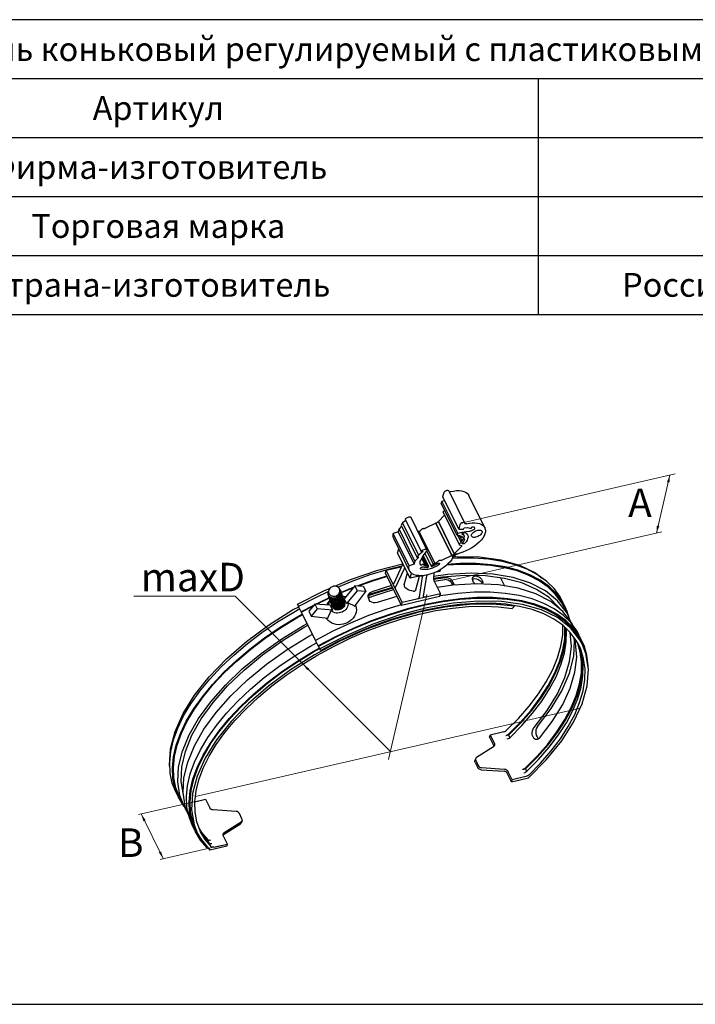
# Model space of a CAD drawing. Units: millimetres. Extents: x 291277 to 312277, y 184040 to 213740.
# Drawn here: x 297479 to 304581, y 196623 to 206974 of the extents above; entities that cross this region are included whole.
import ezdxf

# ---------------------------------------------------------------- set-up
doc = ezdxf.new("R2010")
doc.units = ezdxf.units.MM
doc.header["$MEASUREMENT"] = 0
doc.layers.add('Кабели силовая сеть 1', color=7, linetype='Continuous', lineweight=25, true_color=0x000000)
doc.layers.add('Сноски', color=7, linetype='Continuous', lineweight=5, true_color=0x000000)
doc.styles.add('GOST-2.304_Type-B_italic', font='GOST Common Italic.ttf')

msp = doc.modelspace()

# ---------------------------------------------------------------- linework, layer by layer
at = {"color": 7, "linetype": 'Continuous'}
msp.add_line((302129, 201685), (302133, 201686), dxfattribs=at)
at = {"layer": 'Кабели силовая сеть 1', "lineweight": 30, "ltscale": 100}
for p, q in [((308610, 206974), (294944, 206974)), ((294944, 206354), (308610, 206354)), ((302929, 206354), (302929, 203876)), ((294944, 205735), (308610, 205735)), ((294944, 205115), (308610, 205115)), ((294944, 204496), (308610, 204496)), ((292044, 203876), (311510, 203876)), ((301928, 201958), (301940, 202005)), ((302095, 201619), (301928, 201958)), ((301962, 202024), (301966, 202025)), ((301989, 202022), (302155, 201684)), ((302367, 201633), (302201, 201972)), ((301917, 201913), (301911, 201890)), ((302078, 201551), (301911, 201890)), ((301917, 201913), (301946, 201920)), ((302084, 201575), (301917, 201913)), ((301945, 201764), (301880, 201698)), ((301930, 201795), (302097, 201456)), ((301494, 201649), (301467, 201621)), ((301504, 201685), (301488, 201661)), ((301488, 201661), (301655, 201323)), ((301538, 201710), (301504, 201685)), ((301504, 201685), (301671, 201346)), ((301532, 201722), (301699, 201383)), ((301760, 201401), (301593, 201740)), ((301854, 201681), (301745, 201627)), ((301854, 201681), (302021, 201342)), ((302021, 201342), (301854, 201681)), ((301880, 201698), (302047, 201359)), ((302047, 201359), (301880, 201698)), ((302107, 201666), (302095, 201619)), ((302156, 201683), (302155, 201684)), ((302156, 201683), (302157, 201680)), ((302157, 201678), (302157, 201680)), ((302224, 201625), (302233, 201642)), ((301458, 201588), (301406, 201572)), ((301573, 201234), (301406, 201572)), ((301467, 201621), (301458, 201588)), ((301458, 201588), (301625, 201250)), ((301634, 201282), (301467, 201621)), ((301845, 201255), (301678, 201594)), ((301735, 201625), (301726, 201626)), ((302084, 201575), (302078, 201551)), ((302118, 201486), (302086, 201551)), ((302095, 201619), (302095, 201619)), ((302095, 201619), (302145, 201618)), ((302130, 201496), (302103, 201551)), ((302118, 201538), (302112, 201549)), ((302156, 201544), (302138, 201579)), ((302145, 201618), (302150, 201631)), ((302150, 201631), (302186, 201637)), ((302186, 201637), (302224, 201625)), ((301578, 201179), (301411, 201518)), ((302122, 201436), (302047, 201359)), ((302099, 201454), (302123, 201445)), ((302156, 201512), (302146, 201532)), ((301452, 201365), (301464, 201410)), ((301582, 201102), (301452, 201365)), ((301671, 201346), (301655, 201323)), ((301722, 201383), (301671, 201346)), ((301699, 201383), (301722, 201383)), ((301722, 201339), (301776, 201228)), ((301739, 201364), (301806, 201229)), ((301828, 201246), (301758, 201389)), ((302021, 201342), (301912, 201289)), ((302042, 201344), (302021, 201342)), ((302032, 201319), (302021, 201342)), ((302042, 201344), (302033, 201322)), ((302047, 201359), (302042, 201344)), ((302047, 201345), (302042, 201344)), ((302137, 201376), (302047, 201345)), ((302047, 201359), (302083, 201358)), ((301497, 201229), (301352, 201193)), ((301414, 201050), (301500, 201237)), ((301625, 201250), (301573, 201234)), ((301634, 201282), (301625, 201250)), ((301674, 201324), (301634, 201282)), ((301655, 201323), (301674, 201324)), ((301691, 201243), (301691, 201243)), ((301709, 201245), (301705, 201243)), ((301746, 201232), (301706, 201313)), ((301760, 201235), (301715, 201328)), ((301828, 201246), (301828, 201246)), ((301902, 201287), (301893, 201287)), ((301325, 201155), (301333, 201185)), ((301491, 200817), (301325, 201155)), ((301333, 201185), (301489, 201221)), ((301499, 200846), (301333, 201185)), ((301432, 201012), (301519, 201199)), ((301489, 201221), (301494, 201223)), ((301521, 201033), (301554, 201157)), ((301582, 201102), (301596, 201156)), ((301693, 201128), (301582, 201102)), ((301644, 200980), (301683, 201125)), ((301725, 200915), (301758, 201126)), ((301753, 201097), (301764, 201137)), ((301831, 201158), (301828, 201104)), ((301894, 201174), (301840, 201161)), ((301899, 201191), (301894, 201174)), ((301002, 201021), (300890, 200887)), ((301002, 201021), (301028, 200969)), ((301092, 201014), (301002, 201021)), ((301389, 201024), (301180, 200959)), ((301681, 200905), (301713, 201115)), ((301829, 201092), (301953, 201110)), ((301836, 201071), (301947, 201087)), ((301836, 201071), (301901, 200939)), ((302035, 201029), (301869, 201005)), ((302032, 201028), (302023, 201045)), ((302039, 201049), (302030, 201068)), ((302237, 201091), (302249, 201097)), ((302251, 201058), (302241, 201077)), ((302330, 201064), (302339, 201050)), ((302344, 201039), (302339, 201050)), ((302355, 201055), (302345, 201074)), ((302532, 201106), (302574, 201021)), ((300725, 200963), (300594, 200901)), ((300991, 201008), (300858, 200953)), ((300982, 200997), (300860, 200947)), ((301028, 200969), (300916, 200835)), ((301001, 200809), (301118, 200961)), ((301118, 200961), (301028, 200969)), ((301092, 201014), (301118, 200961)), ((301142, 200922), (301150, 200938)), ((301157, 200928), (301144, 200915)), ((301174, 200937), (301157, 200928)), ((301398, 201006), (301174, 200937)), ((301901, 200939), (301499, 200846)), ((301893, 200910), (301901, 200939)), ((300412, 200806), (300401, 200828)), ((300594, 200901), (300411, 200805)), ((300568, 200817), (300439, 200749)), ((300580, 200831), (300518, 200756)), ((300580, 200831), (300605, 200779)), ((300741, 200820), (300580, 200831)), ((300713, 200832), (300707, 200822)), ((300713, 200832), (300742, 200871)), ((300741, 200820), (300767, 200767)), ((300905, 200905), (300871, 200915)), ((300890, 200887), (300916, 200835)), ((300933, 200842), (300916, 200835)), ((301144, 200915), (301141, 200909)), ((301145, 200892), (301154, 200873)), ((301445, 200911), (301235, 200846)), ((301893, 200910), (301491, 200817)), ((301491, 200817), (301499, 200846)), ((302675, 200815), (302679, 200807)), ((303202, 200797), (303177, 200843)), ((303213, 200803), (303187, 200849)), ((300439, 200749), (300411, 200805)), ((300443, 200744), (300439, 200749)), ((300558, 200804), (300443, 200744)), ((300588, 200448), (300443, 200744)), ((300518, 200756), (300544, 200703)), ((300605, 200779), (300544, 200703)), ((300767, 200767), (300605, 200779)), ((300767, 200767), (300750, 200760)), ((302679, 200807), (302657, 200784)), ((303159, 200777), (303148, 200793)), ((303202, 200797), (303248, 200703)), ((303234, 200753), (303213, 200803)), ((303248, 200703), (303226, 200744)), ((303252, 200694), (303234, 200753)), ((300544, 200703), (300719, 200682)), ((303300, 200579), (303221, 200656)), ((303270, 200646), (303248, 200703)), ((303336, 200548), (303272, 200635)), ((303301, 200596), (303282, 200631)), ((300770, 200544), (300587, 200448)), ((303353, 200486), (303290, 200572)), ((303364, 200491), (303300, 200579)), ((303361, 200502), (303336, 200548)), ((300615, 200391), (300587, 200448)), ((300798, 200487), (300615, 200391)), ((303322, 200422), (303302, 200485)), ((303359, 200395), (303329, 200448)), ((303371, 200329), (303341, 200427)), ((303357, 200397), (303350, 200412)), ((303378, 200440), (303353, 200486)), ((303389, 200445), (303364, 200491)), ((303411, 200396), (303389, 200445)), ((300619, 200386), (300615, 200391)), ((300633, 200358), (300619, 200386)), ((300645, 200343), (300633, 200358)), ((303388, 200296), (303357, 200397)), ((302568, 199486), (302424, 199453)), ((302418, 199431), (302424, 199453)), ((302418, 199431), (302463, 199340)), ((302424, 199453), (302469, 199363)), ((302619, 199453), (302588, 199446)), ((302619, 199453), (302632, 199428)), ((302626, 199422), (302635, 199429)), ((302871, 199444), (302881, 199425)), ((302909, 199452), (302918, 199434)), ((302918, 199434), (302927, 199422)), ((302927, 199422), (302936, 199416)), ((302460, 199331), (302282, 199218)), ((302467, 199337), (302460, 199331)), ((302464, 199335), (302463, 199340)), ((302471, 199345), (302467, 199337)), ((302271, 199204), (302265, 199182)), ((302267, 199164), (302294, 199110)), ((302273, 199187), (302300, 199132)), ((302329, 199088), (302570, 199072)), ((302335, 199111), (302576, 199095)), ((302656, 198983), (302611, 199073)), ((302795, 199097), (302764, 199089)), ((302795, 199097), (302808, 199071)), ((302801, 199066), (302810, 199073)), ((302650, 198961), (302605, 199051)), ((302650, 198961), (302829, 199002)), ((302650, 198961), (302656, 198983)), ((302800, 199016), (302656, 198983)), ((299147, 198799), (299111, 198893)), ((299147, 198799), (299120, 198856)), ((299158, 198805), (299122, 198898)), ((299204, 198706), (299147, 198799)), ((299205, 198711), (299158, 198805)), ((299205, 198711), (299164, 198818)), ((299319, 198752), (299432, 198778)), ((299432, 198778), (299477, 198687)), ((299211, 198699), (299204, 198706)), ((299217, 198686), (299205, 198711)), ((299254, 198613), (299220, 198705)), ((299259, 198592), (299237, 198696)), ((299322, 198671), (299324, 198671)), ((299753, 198650), (299512, 198666)), ((299296, 198498), (299259, 198592)), ((299628, 198429), (299806, 198542)), ((299815, 198574), (299788, 198628)), ((299817, 198556), (299811, 198534)), ((299324, 198442), (299287, 198535)), ((299324, 198442), (299296, 198498)), ((299380, 198349), (299324, 198442)), ((299392, 198430), (299366, 198473)), ((299381, 198435), (299377, 198445)), ((299622, 198407), (299800, 198520)), ((299348, 198419), (299378, 198366)), ((299378, 198366), (299479, 198244)), ((299451, 198269), (299380, 198349)), ((299459, 198350), (299392, 198430)), ((299484, 198347), (299455, 198341)), ((299617, 198407), (299617, 198415)), ((299619, 198398), (299617, 198407)), ((299622, 198407), (299618, 198403)), ((299664, 198307), (299619, 198398)), ((299658, 198285), (299479, 198244)), ((299520, 198274), (299664, 198307)), ((299658, 198285), (299664, 198307)), ((292044, 196623), (311510, 196623))]:
    msp.add_line(p, q, dxfattribs=at)
at = {"layer": 'Кабели силовая сеть 1', "lineweight": 25, "ltscale": 100}
for p, q in [((300725, 200922), (300722, 200927)), ((300723, 200926), (300725, 200920)), ((300850, 200976), (300849, 200979)), ((300852, 200964), (300850, 200976)), ((300851, 200971), (300852, 200970)), ((300852, 200970), (300854, 200964)), ((300857, 200956), (300857, 200955)), ((300857, 200955), (300860, 200949)), ((300862, 200940), (300865, 200933)), ((300862, 200940), (300862, 200940)), ((300867, 200925), (300867, 200924)), ((300867, 200924), (300870, 200918)), ((300730, 200906), (300727, 200912)), ((300728, 200911), (300730, 200905)), ((300736, 200897), (300730, 200906)), ((300735, 200891), (300733, 200897)), ((300733, 200895), (300735, 200890)), ((300740, 200883), (300735, 200891)), ((300740, 200876), (300738, 200882)), ((300738, 200880), (300741, 200874)), ((300746, 200867), (300740, 200876)), ((300745, 200860), (300743, 200866)), ((300743, 200865), (300746, 200859)), ((300751, 200851), (300745, 200860)), ((300751, 200845), (300748, 200851)), ((300749, 200849), (300751, 200844)), ((300755, 200838), (300751, 200845)), ((300756, 200830), (300753, 200836)), ((300754, 200834), (300756, 200828)), ((300762, 200821), (300756, 200830)), ((300761, 200815), (300759, 200820)), ((300764, 200805), (300759, 200819)), ((300767, 200805), (300761, 200815)), ((300776, 200820), (300788, 200816)), ((300794, 200832), (300781, 200833)), ((300828, 200892), (300816, 200886)), ((300872, 200910), (300873, 200909)), ((300873, 200909), (300875, 200903)), ((300877, 200894), (300878, 200894)), ((300878, 200894), (300880, 200887)), ((300883, 200879), (300883, 200878)), ((300883, 200878), (300886, 200872)), ((300888, 200864), (300888, 200863)), ((300888, 200863), (300891, 200857)), ((300893, 200849), (300891, 200857)), ((300766, 200799), (300761, 200813)), ((300764, 200805), (300766, 200799)), ((300766, 200799), (300769, 200802))]:
    msp.add_line(p, q, dxfattribs=at)
at = {"layer": 'Кабели силовая сеть 1', "lineweight": 30, "ltscale": 100}
for points in [[(301940, 202005), (301941, 202008), (301944, 202012), (301947, 202015), (301952, 202019), (301957, 202021), (301962, 202024)], [(301966, 202025), (301972, 202027), (301977, 202027), (301981, 202027), (301985, 202026), (301987, 202024), (301989, 202022)], [(301992, 202015), (301994, 202014), (301998, 202012), (302003, 202012), (302009, 202013)], [(302009, 202013), (302040, 202019), (302070, 202023), (302098, 202023), (302124, 202020), (302147, 202014), (302167, 202006), (302183, 201995), (302195, 201981), (302201, 201972)], [(301532, 201722), (301536, 201727), (301541, 201732), (301548, 201737), (301555, 201741), (301563, 201744), (301570, 201746), (301577, 201746), (301584, 201746), (301589, 201744), (301592, 201741), (301593, 201740)], [(301930, 201795), (301930, 201795), (301930, 201797), (301930, 201799), (301932, 201801), (301934, 201803)], [(301934, 201803), (301942, 201809), (301947, 201815)], [(301854, 201681), (301859, 201683), (301863, 201685), (301868, 201688), (301872, 201691), (301876, 201694), (301880, 201698)], [(302129, 201685), (302124, 201683), (302119, 201680), (302114, 201677), (302111, 201673), (302108, 201669), (302107, 201666)], [(302155, 201684), (302154, 201685), (302152, 201687), (302148, 201688), (302144, 201688), (302139, 201688), (302133, 201686)], [(302175, 201675), (302170, 201674), (302165, 201674), (302161, 201675), (302158, 201677), (302157, 201678)], [(302175, 201675), (302207, 201681), (302237, 201684), (302265, 201684), (302291, 201681), (302314, 201676), (302334, 201667), (302350, 201656), (302362, 201642), (302367, 201633)], [(302233, 201642), (302241, 201643), (302247, 201643), (302253, 201642), (302258, 201639), (302260, 201636)], [(301411, 201518), (301406, 201532), (301404, 201551), (301406, 201572)], [(301665, 201592), (301667, 201593), (301670, 201594), (301672, 201595), (301675, 201595), (301676, 201595), (301678, 201594)], [(301678, 201594), (301687, 201600), (301696, 201606), (301704, 201613), (301711, 201620)], [(301711, 201620), (301714, 201622), (301717, 201624), (301720, 201625), (301723, 201626), (301726, 201626)], [(301735, 201625), (301738, 201625), (301741, 201626), (301745, 201627)], [(302078, 201551), (302090, 201552), (302102, 201551), (302113, 201549), (302121, 201545)], [(302084, 201575), (302128, 201585), (302171, 201592), (302212, 201595)], [(302121, 201545), (302119, 201543), (302118, 201541), (302117, 201540), (302117, 201538), (302118, 201538)], [(302118, 201538), (302118, 201537), (302120, 201536), (302122, 201536), (302124, 201536), (302127, 201537), (302129, 201539)], [(302130, 201565), (302129, 201566), (302129, 201568), (302130, 201571), (302132, 201574), (302135, 201577), (302139, 201579), (302143, 201582), (302147, 201583), (302151, 201584), (302155, 201584), (302158, 201583)], [(302129, 201539), (302132, 201536), (302134, 201533)], [(302133, 201562), (302131, 201564), (302130, 201565)], [(302133, 201562), (302140, 201559), (302147, 201554), (302152, 201549), (302156, 201544)], [(302134, 201533), (302135, 201531), (302137, 201531), (302140, 201530), (302143, 201531), (302146, 201532), (302149, 201533), (302152, 201535), (302154, 201538), (302155, 201540), (302156, 201542), (302156, 201544)], [(302367, 201633), (302370, 201626), (302374, 201608), (302374, 201589), (302369, 201568), (302360, 201546), (302347, 201524), (302330, 201502), (302310, 201480), (302286, 201459), (302260, 201439), (302231, 201420), (302201, 201403), (302169, 201389), (302137, 201376)], [(302158, 201583), (302171, 201577), (302181, 201568), (302188, 201559)], [(302188, 201559), (302192, 201545), (302192, 201532), (302188, 201517), (302182, 201502), (302172, 201486), (302159, 201471)], [(302260, 201636), (302262, 201632), (302261, 201627), (302259, 201621), (302255, 201616), (302249, 201611), (302243, 201606), (302235, 201602), (302227, 201599), (302220, 201596), (302212, 201595)], [(302228, 201543), (302228, 201544), (302226, 201550), (302228, 201557), (302231, 201565), (302236, 201573), (302243, 201580), (302252, 201587), (302261, 201594), (302272, 201599), (302283, 201604)], [(302283, 201536), (302272, 201532), (302262, 201531), (302252, 201531), (302243, 201532), (302236, 201535), (302231, 201539), (302228, 201543)], [(302283, 201604), (302294, 201607), (302305, 201609), (302315, 201609), (302323, 201608), (302330, 201605), (302335, 201601), (302338, 201597)], [(302338, 201597), (302339, 201595), (302340, 201589), (302339, 201582), (302336, 201575), (302330, 201567), (302323, 201559), (302315, 201552), (302305, 201546), (302294, 201540), (302283, 201536)], [(302101, 201464), (302099, 201462), (302097, 201460), (302097, 201458), (302097, 201456), (302097, 201456)], [(302097, 201456), (302098, 201455), (302099, 201454)], [(302122, 201484), (302116, 201477), (302109, 201470), (302101, 201464)], [(302130, 201496), (302127, 201496), (302125, 201495), (302122, 201493), (302120, 201492), (302119, 201490), (302118, 201488), (302118, 201487), (302118, 201486)], [(302118, 201486), (302118, 201485), (302120, 201485), (302122, 201484)], [(302125, 201444), (302125, 201443), (302125, 201441), (302124, 201439), (302122, 201436)], [(302123, 201445), (302124, 201444), (302125, 201444)], [(302134, 201505), (302132, 201500), (302130, 201496)], [(302130, 201465), (302130, 201466), (302130, 201469), (302131, 201472), (302133, 201475)], [(302159, 201471), (302156, 201468), (302152, 201465), (302148, 201464), (302143, 201462), (302139, 201462), (302135, 201462), (302133, 201463), (302131, 201464), (302130, 201465)], [(302156, 201509), (302152, 201500), (302147, 201492), (302141, 201483), (302133, 201475)], [(302156, 201512), (302155, 201513), (302154, 201514), (302152, 201514), (302149, 201515), (302146, 201514), (302143, 201513), (302140, 201511), (302137, 201509), (302135, 201507), (302134, 201505)], [(302156, 201509), (302156, 201511), (302156, 201512)], [(301694, 201290), (301710, 201321), (301730, 201352), (301755, 201383)], [(301699, 201383), (301703, 201389), (301708, 201394), (301715, 201398), (301722, 201402), (301730, 201405), (301737, 201407), (301744, 201408), (301751, 201407), (301755, 201405), (301759, 201402), (301760, 201401)], [(301760, 201401), (301760, 201398), (301760, 201393), (301758, 201388), (301755, 201383)], [(302021, 201342), (302026, 201344), (302030, 201347), (302035, 201349), (302039, 201352), (302043, 201356), (302047, 201359)], [(302083, 201358), (302077, 201356), (302071, 201353), (302066, 201350), (302060, 201347), (302055, 201343), (302050, 201339), (302045, 201335), (302041, 201331), (302037, 201327), (302034, 201323), (302032, 201319)], [(302040, 201330), (302065, 201332), (302311, 201328), (302535, 201297), (302732, 201240), (302900, 201158), (302976, 201100)], [(300792, 201018), (300958, 201089), (301244, 201187), (301502, 201255)], [(301498, 201271), (301500, 201266), (301502, 201260), (301503, 201253), (301503, 201247), (301502, 201241), (301500, 201237)], [(301578, 201179), (301573, 201193), (301570, 201213), (301573, 201234)], [(301691, 201243), (301688, 201253), (301687, 201265), (301689, 201277), (301694, 201290)], [(301705, 201243), (301702, 201241), (301699, 201241), (301696, 201240), (301693, 201241), (301692, 201242), (301691, 201243)], [(301884, 201243), (301863, 201230), (301841, 201218), (301818, 201208), (301794, 201200), (301771, 201195), (301749, 201192), (301729, 201192), (301710, 201194), (301694, 201199)], [(302033, 201322), (302020, 201299), (302003, 201275), (301981, 201253), (301957, 201231), (301929, 201210), (301899, 201191), (301867, 201174), (301835, 201159), (301801, 201147), (301768, 201138), (301735, 201131), (301704, 201128)], [(301723, 201245), (301722, 201247), (301719, 201247), (301716, 201247), (301713, 201246), (301709, 201245)], [(301746, 201232), (301739, 201234), (301732, 201237), (301727, 201241), (301723, 201245)], [(301760, 201235), (301760, 201235), (301759, 201236), (301757, 201237), (301755, 201237), (301753, 201236), (301750, 201235), (301748, 201234), (301746, 201232)], [(301759, 201230), (301760, 201232), (301761, 201234), (301760, 201235)], [(301770, 201230), (301764, 201230), (301759, 201230)], [(301761, 201215), (301764, 201215), (301767, 201216), (301770, 201218), (301773, 201220), (301775, 201222), (301776, 201224), (301777, 201226), (301776, 201228)], [(301776, 201228), (301776, 201228), (301775, 201229), (301773, 201230), (301770, 201230)], [(301816, 201241), (301813, 201239), (301810, 201237), (301808, 201235), (301806, 201233), (301805, 201231), (301806, 201229)], [(301806, 201229), (301807, 201228), (301809, 201227), (301811, 201226), (301814, 201227), (301818, 201228)], [(301828, 201246), (301822, 201243), (301816, 201241)], [(301867, 201254), (301856, 201247), (301843, 201240), (301831, 201233), (301818, 201228)], [(301845, 201255), (301843, 201256), (301841, 201256), (301839, 201256), (301837, 201255), (301834, 201254), (301832, 201253), (301830, 201251), (301829, 201249), (301828, 201248), (301828, 201246)], [(301878, 201281), (301871, 201274), (301863, 201267), (301854, 201261), (301845, 201255)], [(301867, 201254), (301871, 201257), (301875, 201258), (301880, 201260), (301884, 201260), (301887, 201260), (301890, 201259), (301891, 201257), (301892, 201256)], [(301893, 201287), (301890, 201287), (301887, 201287), (301884, 201285), (301880, 201283), (301878, 201281)], [(301892, 201256), (301892, 201254), (301892, 201252), (301890, 201249), (301887, 201246), (301884, 201243)], [(301912, 201289), (301908, 201287), (301905, 201287), (301902, 201287)], [(303177, 200843), (303113, 200930), (303034, 201007), (302940, 201075), (302831, 201132), (302709, 201178), (302574, 201213), (302427, 201236), (302271, 201248), (302105, 201248), (301965, 201238)], [(302582, 201221), (302434, 201244), (302277, 201256), (302110, 201256), (301974, 201246)], [(302554, 201277), (302406, 201301), (302249, 201312), (302082, 201312), (302025, 201308)], [(303185, 200859), (303160, 200905), (303096, 200993), (303017, 201070), (302922, 201138), (302813, 201196), (302689, 201242), (302554, 201277)], [(301352, 201193), (301161, 201136), (300970, 201067), (300827, 201008)], [(301340, 201125), (301189, 201079), (301023, 201020)], [(301519, 201199), (301521, 201202), (301524, 201204), (301524, 201205)], [(301524, 201205), (301527, 201205), (301530, 201203), (301533, 201200), (301535, 201196)], [(301704, 201128), (301675, 201129), (301649, 201132), (301626, 201139), (301606, 201148), (301591, 201161), (301579, 201176), (301578, 201179)], [(301691, 201202), (301691, 201203), (301691, 201205), (301692, 201208), (301694, 201211), (301697, 201214), (301700, 201216), (301704, 201219), (301709, 201220), (301713, 201221), (301717, 201221), (301720, 201220)], [(301694, 201199), (301692, 201201), (301691, 201202)], [(301693, 201128), (301699, 201128), (301704, 201128), (301708, 201126), (301711, 201123), (301712, 201122)], [(301761, 201215), (301749, 201214), (301738, 201215), (301729, 201217), (301720, 201220)], [(301758, 201126), (301759, 201130), (301762, 201135), (301764, 201137)], [(303226, 200744), (303132, 200866), (303006, 200969), (302849, 201050), (302665, 201109), (302456, 201144), (302226, 201155), (301980, 201142), (301829, 201120)], [(302576, 201100), (302375, 201126), (302156, 201131), (301923, 201114), (301829, 201099)], [(303187, 200849), (303124, 200936), (303044, 201014), (302950, 201082), (302840, 201139), (302717, 201186), (302582, 201221)], [(301343, 201119), (301189, 201072), (301038, 201018)], [(301408, 201045), (301406, 201045), (301403, 201046), (301400, 201049), (301397, 201053)], [(301414, 201050), (301412, 201047), (301409, 201045), (301408, 201045)], [(301521, 201033), (301520, 201029), (301521, 201023), (301522, 201017), (301525, 201011), (301528, 201006), (301533, 201001)], [(301712, 201122), (301713, 201120), (301713, 201115)], [(301828, 201104), (301828, 201100), (301829, 201094), (301830, 201088), (301832, 201082), (301834, 201076), (301836, 201071)], [(302023, 201045), (302014, 201059), (302000, 201072), (301983, 201081), (301965, 201086), (301947, 201087)], [(301953, 201110), (301971, 201109), (301989, 201104), (302006, 201094), (302020, 201082), (302030, 201068)], [(302512, 201031), (302282, 201042), (302035, 201029)], [(302039, 201049), (302043, 201034), (302043, 201029)], [(302345, 201074), (302336, 201088), (302323, 201102), (302306, 201113), (302288, 201120), (302270, 201123), (302255, 201121), (302244, 201114), (302237, 201103)], [(302237, 201103), (302237, 201091), (302241, 201077)], [(302249, 201097), (302264, 201099), (302282, 201096), (302300, 201089), (302316, 201077), (302330, 201064)], [(302251, 201058), (302260, 201044), (302263, 201041)], [(303282, 200631), (303188, 200753), (303061, 200856), (302905, 200937), (302720, 200996), (302512, 201031)], [(303148, 200793), (303045, 200898), (302913, 200985), (302756, 201053), (302576, 201100)], [(300401, 200828), (300676, 200969), (300742, 200997)], [(301145, 200892), (301141, 200907), (301142, 200922)], [(301143, 200897), (301211, 200922), (301410, 200982)], [(301147, 200919), (301209, 200942), (301401, 201000)], [(301150, 200938), (301163, 200951), (301180, 200959)], [(301435, 200978), (301432, 200983), (301431, 200990), (301430, 200996), (301430, 201002), (301431, 201008), (301432, 201012)], [(301615, 200966), (301597, 200969), (301579, 200974), (301563, 200981), (301547, 200990), (301533, 201001)], [(301615, 200966), (301622, 200965), (301628, 200967), (301634, 200969), (301639, 200972), (301642, 200976), (301644, 200980)], [(303272, 200635), (303193, 200713), (303098, 200781), (302989, 200838), (302866, 200885), (302730, 200920), (302583, 200943), (302425, 200955), (302258, 200954), (302084, 200942), (301903, 200918), (301895, 200917)], [(300733, 200897), (300622, 200845), (300593, 200830)], [(300735, 200891), (300624, 200839), (300605, 200829)], [(303290, 200572), (303211, 200650), (303116, 200717), (303008, 200774), (302885, 200821), (302750, 200856), (302604, 200879), (302447, 200890), (302281, 200890), (302107, 200878), (301928, 200854), (301743, 200819), (301555, 200772), (301365, 200715), (301175, 200647), (300987, 200569), (300801, 200482), (300619, 200386)], [(302766, 200827), (302543, 200858), (302297, 200862), (302034, 200840), (301758, 200791), (301475, 200717), (301190, 200619), (300907, 200498), (300633, 200358)], [(302733, 200806), (302589, 200828), (302435, 200839), (302272, 200838), (302102, 200826), (301926, 200802), (301745, 200767), (301561, 200721), (301375, 200665), (301189, 200598), (301004, 200522), (300822, 200436), (300645, 200343)], [(301009, 200820), (301013, 200810), (301017, 200789), (301018, 200767), (301015, 200745), (301008, 200723), (300997, 200702), (300984, 200683), (300967, 200665), (300948, 200649), (300927, 200636), (300904, 200626), (300879, 200618), (300854, 200614), (300830, 200613), (300805, 200616), (300782, 200621), (300760, 200630), (300740, 200642), (300723, 200656), (300708, 200673), (300701, 200684)], [(300742, 200871), (300740, 200868), (300732, 200855), (300727, 200841), (300725, 200827), (300724, 200821)], [(300933, 200842), (300932, 200828), (300930, 200814), (300925, 200800), (300917, 200786), (300908, 200774), (300896, 200763), (300883, 200754), (300869, 200746), (300853, 200740), (300837, 200737), (300821, 200735), (300805, 200736), (300790, 200739), (300775, 200744), (300762, 200751), (300750, 200760)], [(301488, 200824), (301338, 200778), (301147, 200710), (300957, 200631), (300770, 200544)], [(302758, 200863), (302610, 200887), (302453, 200898), (302286, 200898), (302112, 200886), (301931, 200862), (301745, 200826), (301556, 200779), (301365, 200722), (301174, 200653), (300985, 200575), (300798, 200487)], [(302679, 200807), (302454, 200830), (302209, 200827), (301948, 200798), (301676, 200744), (301398, 200665), (301119, 200563), (300844, 200440)], [(300900, 200899), (300895, 200904), (300882, 200911), (300871, 200915)], [(300933, 200842), (300954, 200832), (300977, 200821), (301001, 200809)], [(301235, 200846), (301216, 200842), (301197, 200843), (301179, 200849), (301164, 200859), (301154, 200873)], [(301681, 200905), (301679, 200900), (301676, 200896), (301672, 200891), (301667, 200887), (301662, 200884), (301656, 200882)], [(301726, 200909), (301725, 200911), (301725, 200915)], [(301745, 200903), (301739, 200902), (301734, 200903), (301730, 200905), (301727, 200907), (301726, 200909)], [(303221, 200656), (303126, 200724), (303017, 200782), (302893, 200828), (302758, 200863)], [(303392, 200412), (303368, 200455), (303268, 200582), (303132, 200688), (302964, 200770), (302766, 200827)], [(299058, 199112), (299054, 199137), (299064, 199309), (299112, 199491), (299197, 199680), (299317, 199873), (299469, 200066), (299652, 200255), (299862, 200437), (300095, 200609), (300346, 200768), (300412, 200803)], [(299120, 198856), (299083, 198949), (299061, 199054), (299056, 199165), (299067, 199281), (299096, 199403), (299141, 199527), (299202, 199655), (299279, 199783), (299371, 199913), (299477, 200042), (299597, 200169), (299729, 200294), (299872, 200415), (300026, 200531), (300189, 200642), (300359, 200746), (300423, 200782)], [(299111, 198893), (299089, 198997), (299084, 199108), (299095, 199225), (299124, 199346), (299169, 199471), (299230, 199598), (299307, 199727), (299399, 199856), (299505, 199985), (299625, 200113), (299757, 200237), (299900, 200358), (300054, 200475), (300216, 200586), (300387, 200690), (300452, 200726)], [(299122, 198898), (299100, 199002), (299095, 199112), (299107, 199228), (299135, 199348), (299180, 199473), (299240, 199599), (299317, 199727), (299408, 199856), (299514, 199984), (299633, 200111), (299764, 200235), (299907, 200355), (300060, 200471), (300222, 200581), (300391, 200685), (300455, 200720)], [(299377, 198445), (299342, 198540), (299322, 198643), (299319, 198752), (299333, 198866), (299363, 198984), (299408, 199106), (299469, 199230), (299546, 199355), (299637, 199481), (299741, 199607), (299859, 199730), (299988, 199851), (300129, 199969), (300279, 200082), (300438, 200189), (300604, 200290), (300776, 200385), (300953, 200471), (301133, 200548), (301315, 200617), (301497, 200675), (301677, 200724), (301855, 200761), (302029, 200788), (302198, 200804), (302360, 200809), (302513, 200802), (302657, 200784)], [(300719, 200682), (300730, 200710), (300741, 200736), (300750, 200760)], [(303329, 200448), (303266, 200533), (303187, 200608), (303094, 200673), (302987, 200728), (302866, 200773), (302733, 200806)], [(299164, 198818), (299142, 198962), (299150, 199118), (299190, 199283), (299260, 199454), (299360, 199628), (299488, 199804), (299641, 199978), (299819, 200148), (300017, 200311), (300233, 200464), (300464, 200606), (300501, 200626)], [(299202, 198819), (299200, 198824), (299176, 198966), (299183, 199120), (299221, 199282), (299289, 199451), (299387, 199624), (299512, 199797), (299663, 199969), (299838, 200137), (300033, 200298), (300247, 200450), (300475, 200591), (300509, 200609)], [(299220, 198705), (299197, 198850), (299206, 199005), (299246, 199170), (299316, 199341), (299416, 199516), (299543, 199691), (299697, 199865), (299874, 200035), (300072, 200198), (300289, 200351), (300519, 200493), (300557, 200513)], [(302598, 199503), (302723, 199628), (302834, 199756), (302931, 199885), (303014, 200013), (303082, 200141), (303133, 200266), (303169, 200388), (303188, 200506), (303190, 200605)], [(302618, 199462), (302743, 199588), (302854, 199715), (302951, 199844), (303034, 199973), (303101, 200100), (303153, 200226), (303189, 200348), (303208, 200466), (303210, 200579), (303209, 200587)], [(302619, 199453), (302745, 199580), (302858, 199708), (302957, 199838), (303041, 199967), (303109, 200096), (303162, 200222), (303199, 200345), (303219, 200465), (303221, 200575)], [(302635, 199429), (302759, 199555), (302870, 199683), (302967, 199811), (303050, 199940), (303118, 200067), (303169, 200193), (303205, 200315), (303224, 200433), (303226, 200546), (303222, 200574)], [(302886, 199534), (303022, 199710), (303131, 199886), (303211, 200059), (303260, 200226), (303279, 200386), (303267, 200532)], [(299237, 198696), (299232, 198807), (299244, 198924), (299272, 199045), (299317, 199170), (299378, 199297), (299455, 199426), (299547, 199555), (299653, 199684), (299773, 199811), (299905, 199936), (300048, 200057), (300202, 200174), (300365, 200284), (300535, 200389), (300599, 200424)], [(300844, 200440), (300578, 200298), (300327, 200139), (300094, 199967), (299884, 199785), (299701, 199595), (299548, 199402), (299429, 199210), (299344, 199020), (299296, 198838), (299286, 198666), (299313, 198508), (299348, 198419)], [(302829, 199002), (303018, 199195), (303177, 199392), (303302, 199589), (303391, 199783), (303443, 199970), (303457, 200146), (303431, 200309), (303392, 200412)], [(302923, 199543), (303066, 199731), (303179, 199919), (303258, 200103), (303303, 200281), (303312, 200448), (303311, 200456)], [(302942, 199421), (303078, 199597), (303187, 199773), (303267, 199946), (303316, 200113), (303335, 200273), (303322, 200422)], [(299287, 198535), (299265, 198640), (299260, 198751), (299271, 198867), (299300, 198989), (299345, 199113), (299406, 199241), (299483, 199369), (299575, 199499), (299681, 199628), (299801, 199755), (299933, 199880), (300076, 200001), (300230, 200117), (300393, 200228), (300563, 200332), (300628, 200368)], [(299334, 198447), (299298, 198540), (299276, 198644), (299271, 198755), (299283, 198871), (299311, 198991), (299356, 199115), (299417, 199242), (299493, 199370), (299584, 199499), (299690, 199627), (299809, 199753), (299940, 199877), (300083, 199998), (300236, 200113), (300398, 200224), (300567, 200327), (300631, 200362)], [(302794, 199105), (302918, 199231), (303030, 199359), (303127, 199487), (303210, 199616), (303277, 199744), (303329, 199869), (303364, 199991), (303383, 200109), (303386, 200222), (303371, 200329)], [(302810, 199073), (302934, 199198), (303046, 199326), (303143, 199455), (303226, 199583), (303293, 199711), (303345, 199836), (303381, 199958), (303400, 200076), (303402, 200189), (303388, 200296)], [(302830, 199032), (302954, 199158), (303066, 199286), (303163, 199414), (303246, 199543), (303313, 199670), (303365, 199796), (303401, 199918), (303420, 200036), (303422, 200149), (303407, 200256), (303377, 200356), (303359, 200395)], [(303453, 200167), (303454, 200182), (303441, 200292), (303411, 200396)], [(302795, 199097), (302921, 199223), (303034, 199352), (303132, 199481), (303216, 199611), (303285, 199739), (303338, 199866), (303375, 199989), (303394, 200108), (303397, 200222), (303393, 200256)], [(302568, 199486), (302579, 199490), (302590, 199496), (302598, 199503)], [(302871, 199444), (302866, 199460), (302865, 199479), (302868, 199499), (302875, 199518), (302886, 199534)], [(302923, 199543), (302913, 199527), (302906, 199507), (302903, 199487), (302904, 199468), (302909, 199452)], [(302618, 199462), (302610, 199455), (302599, 199450), (302588, 199446)], [(302604, 199413), (302615, 199417), (302626, 199422)], [(302917, 199405), (302915, 199405), (302901, 199406), (302889, 199413), (302881, 199425)], [(302942, 199421), (302929, 199410), (302917, 199405)], [(302469, 199363), (302471, 199354), (302471, 199345)], [(302267, 199164), (302264, 199173), (302265, 199182)], [(302271, 199204), (302270, 199195), (302273, 199187)], [(302282, 199218), (302275, 199212), (302271, 199204)], [(302329, 199088), (302318, 199090), (302308, 199095), (302300, 199102), (302294, 199110)], [(302300, 199132), (302306, 199124), (302314, 199117), (302324, 199113), (302335, 199111)], [(302605, 199051), (302600, 199059), (302591, 199066), (302581, 199070), (302570, 199072)], [(302576, 199095), (302587, 199093), (302597, 199088), (302606, 199081), (302611, 199073)], [(302794, 199105), (302785, 199098), (302775, 199093), (302764, 199089)], [(302780, 199057), (302791, 199060), (302801, 199066)], [(302830, 199032), (302821, 199025), (302811, 199020), (302800, 199016)], [(299249, 198628), (299242, 198641), (299233, 198658), (299224, 198674), (299217, 198686)], [(299512, 198666), (299501, 198668), (299491, 198672), (299482, 198679), (299477, 198687)], [(299788, 198628), (299782, 198636), (299774, 198643), (299764, 198648), (299753, 198650)], [(299806, 198542), (299813, 198548), (299817, 198556)], [(299817, 198556), (299818, 198565), (299815, 198574)], [(299495, 198277), (299428, 198357), (299381, 198435)], [(299475, 198318), (299408, 198397), (299384, 198437)], [(299811, 198534), (299807, 198526), (299800, 198520)], [(299484, 198347), (299473, 198346), (299465, 198347), (299459, 198350)], [(299617, 198415), (299621, 198423), (299628, 198429)], [(299475, 198318), (299481, 198314), (299489, 198313), (299500, 198314)], [(299520, 198274), (299509, 198273), (299501, 198274), (299495, 198277)]]:
    msp.add_lwpolyline(points, dxfattribs=at)
at = {"layer": 'Кабели силовая сеть 1', "lineweight": 25, "ltscale": 100}
for points in [[(300722, 200927), (300721, 200932), (300720, 200943), (300721, 200954), (300725, 200965), (300726, 200966)], [(300778, 201018), (300771, 201016), (300764, 201013), (300757, 201009), (300751, 201005), (300744, 201000), (300738, 200993), (300732, 200985), (300728, 200976), (300726, 200966), (300725, 200956), (300727, 200947), (300730, 200939), (300735, 200932), (300741, 200926), (300748, 200922), (300755, 200918), (300763, 200916), (300772, 200915)], [(300850, 200978), (300852, 200968), (300852, 200956), (300850, 200944), (300846, 200933), (300840, 200922), (300831, 200913), (300821, 200905), (300809, 200898), (300797, 200894), (300784, 200892), (300772, 200891), (300760, 200893), (300749, 200898), (300739, 200904), (300731, 200911), (300725, 200920)], [(300725, 200922), (300731, 200912), (300739, 200905), (300749, 200898), (300761, 200895), (300774, 200893), (300787, 200893), (300800, 200896), (300812, 200902), (300824, 200909), (300834, 200918), (300842, 200928), (300848, 200940), (300851, 200952), (300852, 200964)], [(300727, 200912), (300726, 200917), (300726, 200919)], [(300741, 200874), (300747, 200865), (300755, 200857), (300765, 200851), (300777, 200847), (300789, 200845), (300803, 200846), (300816, 200849), (300828, 200854), (300840, 200861), (300849, 200870), (300858, 200880), (300864, 200891), (300867, 200903), (300868, 200915), (300867, 200927), (300865, 200932)], [(300865, 200933), (300866, 200928), (300868, 200917), (300867, 200904), (300863, 200893), (300857, 200881), (300849, 200871), (300839, 200862), (300828, 200855), (300815, 200850), (300802, 200847), (300789, 200847), (300776, 200849), (300765, 200853), (300755, 200859), (300746, 200867)], [(300772, 200915), (300781, 200914), (300790, 200914), (300800, 200915), (300809, 200918), (300817, 200923), (300826, 200929), (300833, 200937), (300839, 200946), (300843, 200956), (300845, 200965), (300845, 200974), (300843, 200982), (300841, 200989), (300837, 200995), (300834, 201000), (300829, 201005), (300824, 201009), (300819, 201013)], [(300819, 201013), (300809, 201016), (300799, 201018), (300789, 201019), (300778, 201018)], [(300870, 200918), (300871, 200913), (300873, 200901), (300872, 200889), (300868, 200877), (300862, 200866), (300854, 200856), (300844, 200847), (300833, 200840), (300821, 200835), (300807, 200832), (300794, 200832)], [(300818, 200885), (300829, 200892), (300839, 200901), (300848, 200911), (300853, 200922), (300857, 200934), (300858, 200946), (300856, 200958), (300855, 200962)], [(300849, 200979), (300846, 200987), (300839, 200997), (300830, 201006), (300819, 201013)], [(300860, 200949), (300861, 200944), (300862, 200932), (300861, 200920), (300858, 200908), (300852, 200897), (300844, 200887), (300834, 200878), (300823, 200871)], [(300823, 200869), (300834, 200876), (300844, 200885), (300852, 200895), (300858, 200906), (300862, 200918), (300863, 200930), (300861, 200942), (300860, 200947)], [(300854, 200964), (300856, 200959), (300857, 200947), (300856, 200935), (300853, 200923), (300847, 200912), (300838, 200901), (300828, 200892)], [(300730, 200905), (300736, 200897), (300743, 200889), (300751, 200883), (300761, 200879), (300772, 200877), (300783, 200876), (300795, 200877), (300807, 200880), (300818, 200885)], [(300733, 200897), (300731, 200901), (300731, 200904)], [(300735, 200890), (300742, 200880), (300750, 200872), (300760, 200866), (300771, 200863), (300784, 200861), (300797, 200861), (300810, 200864), (300823, 200869)], [(300816, 200886), (300804, 200881), (300791, 200878), (300778, 200878), (300765, 200879), (300754, 200883), (300744, 200889), (300736, 200897)], [(300738, 200882), (300736, 200886), (300736, 200888)], [(300823, 200871), (300812, 200866), (300800, 200863), (300788, 200862), (300776, 200863), (300766, 200865), (300756, 200870), (300747, 200876), (300740, 200883)], [(300743, 200866), (300742, 200871), (300741, 200873)], [(300746, 200859), (300751, 200851), (300757, 200845), (300764, 200839), (300773, 200835), (300782, 200832)], [(300748, 200851), (300747, 200855), (300747, 200858)], [(300781, 200833), (300770, 200837), (300760, 200843), (300751, 200851)], [(300751, 200844), (300757, 200834), (300766, 200826), (300776, 200820)], [(300753, 200836), (300752, 200840), (300752, 200842)], [(300787, 200818), (300778, 200821), (300769, 200825), (300761, 200831), (300755, 200838)], [(300756, 200828), (300762, 200819), (300771, 200811), (300781, 200805), (300793, 200801), (300805, 200799), (300818, 200800), (300831, 200803), (300844, 200808), (300855, 200815), (300865, 200823), (300873, 200834), (300879, 200845), (300883, 200857), (300884, 200869), (300882, 200881), (300881, 200886)], [(300759, 200820), (300757, 200825), (300757, 200827)], [(300761, 200813), (300768, 200804), (300776, 200796), (300786, 200790), (300798, 200786), (300810, 200784), (300823, 200785), (300836, 200787), (300849, 200792), (300860, 200799), (300870, 200808), (300878, 200818), (300884, 200829), (300888, 200841), (300889, 200853), (300888, 200866), (300886, 200870)], [(300880, 200887), (300882, 200882), (300883, 200871), (300882, 200858), (300879, 200846), (300873, 200835), (300864, 200825), (300855, 200816), (300843, 200809), (300831, 200804), (300818, 200802), (300805, 200801), (300792, 200803), (300781, 200807), (300770, 200813), (300762, 200821)], [(300891, 200857), (300892, 200852), (300894, 200840), (300893, 200827), (300889, 200815), (300883, 200804), (300875, 200794), (300865, 200786), (300853, 200779), (300841, 200774), (300828, 200771), (300815, 200770), (300803, 200772), (300791, 200776), (300781, 200782), (300772, 200790), (300766, 200799)], [(300893, 200849), (300894, 200845), (300896, 200834), (300895, 200823), (300892, 200813), (300887, 200802), (300879, 200793), (300870, 200784), (300860, 200778), (300849, 200772), (300836, 200769), (300824, 200768), (300812, 200768), (300800, 200771), (300789, 200776), (300780, 200782), (300772, 200790), (300766, 200799)], [(300886, 200872), (300887, 200867), (300888, 200855), (300887, 200843), (300884, 200831), (300878, 200820), (300870, 200810), (300860, 200801), (300848, 200794), (300836, 200789), (300823, 200786), (300810, 200786), (300797, 200787), (300786, 200791), (300776, 200797), (300767, 200805)], [(300782, 200832), (300795, 200830), (300808, 200831), (300821, 200834), (300834, 200839), (300845, 200846), (300855, 200854), (300863, 200865), (300869, 200876), (300872, 200888), (300873, 200900), (300872, 200912), (300870, 200916)], [(300875, 200903), (300877, 200898), (300878, 200886), (300877, 200874), (300873, 200862), (300868, 200851), (300859, 200841), (300850, 200832), (300838, 200825), (300826, 200820), (300813, 200817), (300800, 200816), (300787, 200818)], [(300788, 200816), (300800, 200815), (300813, 200815), (300826, 200818), (300839, 200823), (300850, 200830), (300860, 200839), (300868, 200849), (300874, 200860), (300878, 200872), (300879, 200884), (300877, 200896), (300876, 200901)]]:
    msp.add_lwpolyline(points, dxfattribs=at)
at = {"layer": 'Сноски', "ltscale": 2000}
for p, q in [((302133, 201686), (304371, 202200)), ((304172, 201576), (304314, 202187)), ((301991, 201076), (304229, 201590)), ((301357, 199195), (301760, 200930)), ((299743, 200912), (298679, 200912)), ((301376, 199279), (299743, 200912)), ((299326, 198809), (303370, 199737)), ((299391, 198768), (298727, 198617)), ((298756, 198624), (298988, 198154)), ((299592, 198291), (298956, 198146))]:
    msp.add_line(p, q, dxfattribs=at)
for points in [[(304283, 202113), (304314, 202187), (304309, 202107)], [(304203, 201650), (304172, 201576), (304177, 201656)], [(300502, 200135), (300455, 200200), (300521, 200153)], [(298779, 198547), (298756, 198624), (298803, 198559)], [(298965, 198230), (298988, 198154), (298941, 198219)]]:
    msp.add_solid(points, dxfattribs=at)

# ---------------------------------------------------------------- texts
at = {"char_height": 250, "attachment_point": 5, "style": 'GOST-2.304_Type-B_italic'}
for s, insert, width in [('{\\fGOST Common|b1|i0|c204|p34;Держатель коньковый регулируемый с пластиковым держателем, медь}', (301777, 206664), 13666.48), ('{\\fGOST Common|b0|i0|c204|p34;Артикул}', (298936, 206045), 7985.35), ('{\\fGOST Common|b0|i0|c204|p34;Фирма-изготовитель}', (298936, 205425), 7985.35), ('{\\fGOST Common|b0|i0|c204|p34;Торговая марка}', (298936, 204805), 7985.35), ('{\\fGOST Common|b0|i0|c204|p34;Российская Федерация}', (305769, 204186), 5681.13), ('{\\fGOST Common|b0|i0|c204|p34;Страна-изготовитель}', (298936, 204186), 7985.35)]:
    msp.add_mtext(s, dxfattribs=dict(at, insert=insert, width=width))
at = {"layer": 'Сноски', "ltscale": 2000, "char_height": 300, "attachment_point": 1}
for s, width, insert in [('{\\fTimes New Roman|b0|i0|c204|p18;А}', 300, (303875, 202045)), ('{\\fTimes New Roman|b0|i0|c204|p18;maxD}', 384.62, (298752, 201264)), ('{\\fTimes New Roman|b0|i0|c204|p18;В}', 157.12, (298512, 198472))]:
    msp.add_mtext_dynamic_manual_height_columns(s, width=width, gutter_width=2004, heights=[0], dxfattribs=dict(at, insert=insert))

doc.saveas('drawing.dxf')
